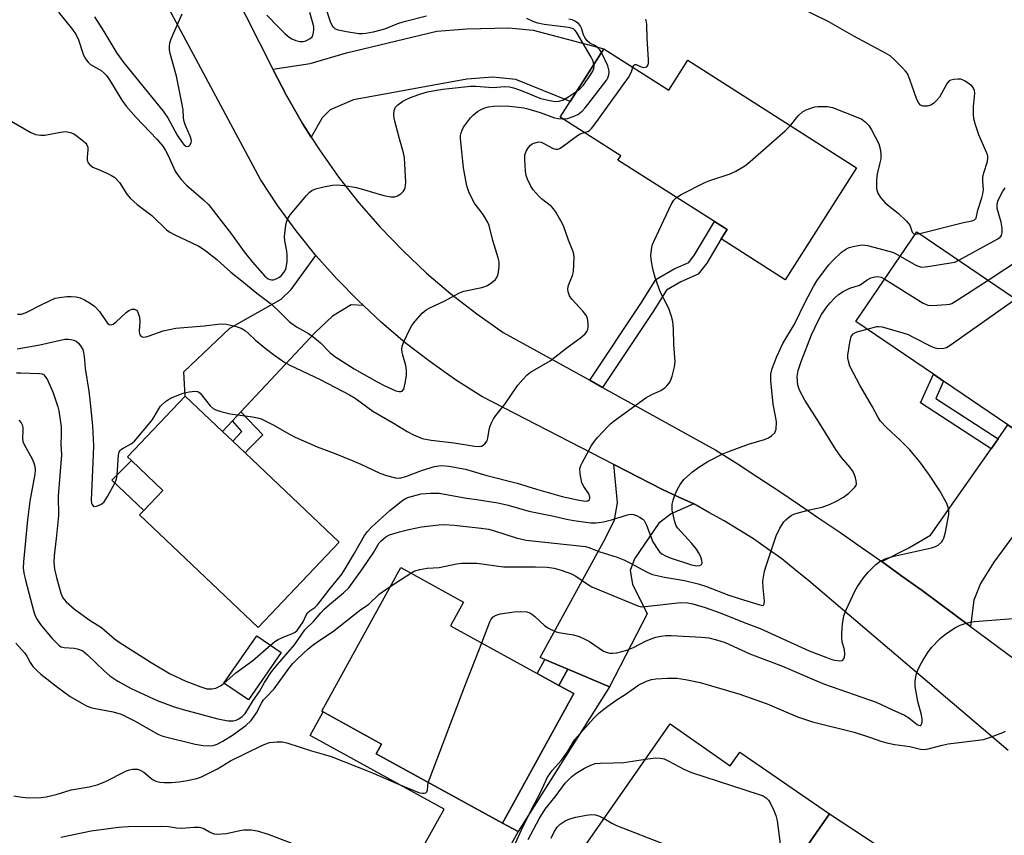
# Model space of a CAD drawing. Units: inches. Extents: x 1315760 to 1321760, y 501448 to 505449.
# Drawn here: x 1315982 to 1316253, y 503460 to 503685 of the extents above; entities that cross this region are included whole.
import ezdxf

# ---------------------------------------------------------------- set-up
doc = ezdxf.new("R2010")
doc.units = ezdxf.units.IN
doc.header["$MEASUREMENT"] = 0
for name, color, linetype in [('BLDG-Footprint', 5, 'Continuous'), ('CULTRL-Pad', 6, 'Continuous'), ('TRANS-Driveway', 251, 'Continuous'), ('TRANS-Non Street Sidewalk', 7, 'Continuous'), ('TRANS-Road', 130, 'Continuous'), ('Undefined', 1, 'Continuous')]:
    doc.layers.add(name, color=color, linetype=linetype)

msp = doc.modelspace()

# ---------------------------------------------------------------- linework, layer by layer
at = {"layer": 'BLDG-Footprint'}
for points, elevation in [([(1316142.79, 503676.57), (1316160.67, 503665.17), (1316165.91, 503673.39), (1316212.22, 503643.89), (1316192.62, 503613.12), (1316175.01, 503624.34), (1316176.63, 503626.88), (1316173.16, 503629.09), (1316146.67, 503645.97), (1316147.43, 503647.16), (1316130.8, 503657.76), (1316133.56, 503662.08)], 367.58), ([(1316279.9, 503591.56), (1316263.12, 503566.89), (1316253.81, 503573.22), (1316236.11, 503585.27), (1316233.31, 503587.16), (1316212.03, 503601.64), (1316228.81, 503626.31)], 373.93), ([(1316070.04, 503541.03), (1316047.8, 503517.6), (1316015.25, 503548.5), (1316016.41, 503549.72), (1316021.64, 503555.23), (1316012.99, 503563.45), (1316011.91, 503564.47), (1316027.76, 503581.16), (1316038.02, 503571.43), (1316040.83, 503568.75), (1316044.23, 503565.52)], 369.35), ([(1316134.54, 503499.44), (1316114.95, 503463.82), (1316080.25, 503482.9), (1316081.71, 503485.56), (1316065.29, 503494.59), (1316086.99, 503534.05), (1316104.28, 503524.55), (1316100.7, 503518.05), (1316124.49, 503504.97), (1316130.45, 503501.69)], 376.03), ([(1316054.17, 503510.69), (1316045.14, 503497.67), (1316038.44, 503502.32), (1316047.47, 503515.33)], 370.92), ([(1316160.98, 503491.11), (1316177.48, 503479.61), (1316180.18, 503483.31), (1316204.78, 503466.41), (1316194.73, 503451.91), (1316184.68, 503437.41), (1316162.58, 503452.61), (1316156.88, 503444.51), (1316137.78, 503457.81)], 380.57)]:
    msp.add_lwpolyline(points, close=True, dxfattribs=dict(at, elevation=elevation))
at = {"layer": 'CULTRL-Pad'}
for points in [[(1316021.64, 503555.24), (1316016.41, 503549.72), (1316007.62, 503558.07), (1316012.99, 503563.45)], [(1316119.24, 503461.54), (1316114.95, 503463.82), (1316134.54, 503499.44), (1316130.45, 503501.69), (1316132.89, 503506.13), (1316144.37, 503501.24)]]:
    msp.add_lwpolyline(points, close=True, dxfattribs=at)
msp.add_lwpolyline([(1316093.75, 503458.32), (1316098.92, 503467.71), (1316062.14, 503487.93), (1316065.68, 503494.38), (1316081.71, 503485.56), (1316080.25, 503482.9), (1316114.95, 503463.82), (1316119.24, 503461.54), (1316107.89, 503440.9)], dxfattribs=at)
at = {"layer": 'TRANS-Driveway'}
for points in [[(1316062.43, 503652.26), (1316059.98, 503656.01), (1316055.58, 503663.71), (1316051.88, 503671), (1316062.12, 503672.54), (1316072.07, 503675.4), (1316096.95, 503681.37), (1316105.13, 503682.05), (1316116.67, 503682.27), (1316123.38, 503681.64), (1316142.79, 503676.57), (1316133.56, 503662.08), (1316118.62, 503668.1), (1316112.34, 503668.72), (1316105.18, 503668.18), (1316074.04, 503662.54), (1316067.59, 503659.81), (1316065.39, 503657.63)], [(1316076.74, 503606.03), (1316073.35, 503606.22), (1316068.24, 503603.06), (1316063.47, 503598.59), (1316043.11, 503576.86), (1316040.75, 503574.35), (1316038.02, 503571.43), (1316027.76, 503581.16), (1316027.42, 503587.81), (1316040.05, 503599.8), (1316054.19, 503607.76), (1316056.93, 503610.46), (1316063.68, 503619.81), (1316069.38, 503613.41), (1316075.38, 503607.31)], [(1316243.54, 503517.87), (1316230.28, 503527.71), (1316224.67, 503531.71), (1316219.18, 503535.71), (1316226.57, 503539.44), (1316232.51, 503542.92), (1316249.19, 503566.65), (1316251.1, 503569.37), (1316253.81, 503573.22), (1316263.12, 503566.89), (1316260.19, 503561.99), (1316265.94, 503557.3), (1316249.94, 503535.52), (1316246.25, 503529.64), (1316244.46, 503525.12)], [(1316167.47, 503551.51), (1316161.31, 503548.77), (1316157.86, 503546.28), (1316151.26, 503536.47), (1316149.98, 503533.27), (1316150.64, 503529.48), (1316154.71, 503521.33), (1316144.37, 503501.24), (1316132.89, 503506.13), (1316126.6, 503508.81), (1316125.27, 503509.37), (1316143.29, 503542.15), (1316145.74, 503547.17), (1316146.57, 503551.87), (1316145.53, 503562.37), (1316158.88, 503555.51), (1316163.18, 503553.51)], [(1316247.08, 503442.88), (1316230.96, 503422.23), (1316229.71, 503429.82), (1316194.73, 503451.91), (1316204.78, 503466.41), (1316239.77, 503443.46)]]:
    msp.add_lwpolyline(points, close=True, dxfattribs=at)
at = {"layer": 'TRANS-Non Street Sidewalk'}
for points in [[(1316142.43, 503583.53), (1316138.91, 503585.48), (1316153.17, 503606.85), (1316157.12, 503613.19), (1316162.08, 503616.15), (1316166.17, 503617.89), (1316167.74, 503619.92), (1316173.16, 503629.09), (1316176.63, 503626.88), (1316175.01, 503624.34), (1316171.07, 503617.66), (1316168.7, 503614.61), (1316163.91, 503612.57), (1316160.01, 503610.25), (1316156.54, 503604.68)], [(1316251.1, 503569.37), (1316249.19, 503566.65), (1316229.78, 503579.29), (1316233.31, 503587.16), (1316236.1, 503585.27), (1316233.98, 503580.52)], [(1316040.75, 503574.35), (1316043.11, 503576.86), (1316049.11, 503570.52), (1316045.28, 503566.62), (1316044.24, 503565.52), (1316040.84, 503568.75), (1316043.38, 503571.43)], [(1316132.89, 503506.13), (1316130.45, 503501.69), (1316124.49, 503504.97), (1316126.6, 503508.81)]]:
    msp.add_lwpolyline(points, close=True, dxfattribs=at)
at = {"layer": 'TRANS-Road'}
for points in [[(1316000.78, 503771.91), (1316051.88, 503671), (1316055.58, 503663.71), (1316059.98, 503656.01), (1316062.43, 503652.26), (1316064.88, 503648.51), (1316069.98, 503641.21), (1316075.48, 503634.21), (1316081.37, 503627.51), (1316087.58, 503621.11), (1316094.07, 503614.91), (1316100.77, 503609.21), (1316107.88, 503603.71), (1316115.18, 503598.61), (1316138.91, 503585.48), (1316142.43, 503583.53), (1316173.58, 503566.31), (1316179.38, 503562.61), (1316185.07, 503558.91), (1316190.88, 503555.1), (1316196.58, 503551.31), (1316202.17, 503547.41), (1316207.88, 503543.61), (1316213.48, 503539.61), (1316219.18, 503535.71), (1316224.67, 503531.71), (1316230.28, 503527.71), (1316243.54, 503517.87), (1316268.28, 503499.51)], [(1316253.9, 503483.83), (1316199.08, 503530.41), (1316195.38, 503533.41), (1316191.68, 503536.41), (1316187.78, 503539.21), (1316183.88, 503541.91), (1316179.88, 503544.41), (1316175.87, 503546.91), (1316171.68, 503549.21), (1316167.47, 503551.51), (1316163.18, 503553.51), (1316158.88, 503555.51), (1316145.53, 503562.37), (1316109.28, 503581.01), (1316102.08, 503585.61), (1316094.98, 503590.61), (1316088.18, 503595.81), (1316081.68, 503601.41), (1316076.74, 503606.03), (1316075.38, 503607.31), (1316069.38, 503613.41), (1316063.68, 503619.81), (1316058.28, 503626.51), (1316053.28, 503633.4), (1316048.47, 503640.61), (1316000.78, 503729.78)]]:
    msp.add_lwpolyline(points, dxfattribs=at)
at = {"layer": 'Undefined'}
for p, q in [((1316228.36, 503625.65, 368), (1316229.57, 503625.79, 368)), ((1316084.11, 503528.82, 374), (1316089.74, 503532.54, 374))]:
    msp.add_line(p, q, dxfattribs=at)
for points, elevation in [([(1316229.57, 503625.79), (1316241.56, 503628.8), (1316243.97, 503629.32), (1316244.63, 503629.56), (1316245.05, 503630), (1316245.51, 503632.24), (1316246.64, 503635.58), (1316246.94, 503636.68), (1316247.06, 503637.8), (1316246.87, 503640.15), (1316246.89, 503641.33), (1316247.15, 503642.47), (1316248.16, 503645.55), (1316248.31, 503646.62), (1316248.25, 503647.11), (1316248.01, 503647.87), (1316245.79, 503652.92), (1316244.89, 503655.65), (1316244.44, 503657.31), (1316244.3, 503658.7), (1316244.31, 503660.66), (1316244.74, 503664.36), (1316244.64, 503665.08), (1316244.38, 503665.74), (1316243.87, 503666.35), (1316243.24, 503666.88), (1316242.09, 503667.69), (1316241.36, 503668.07), (1316240.84, 503668.21), (1316240.03, 503668.24), (1316238.92, 503668.13), (1316238.14, 503667.94), (1316237.69, 503667.71), (1316237.13, 503667.12), (1316234.96, 503663.27), (1316234.19, 503662.36), (1316233.34, 503661.55), (1316232.63, 503661.07), (1316231.57, 503660.8), (1316230.5, 503660.79), (1316229.81, 503661.07), (1316229.28, 503661.64), (1316228.75, 503662.63), (1316226.88, 503668.16), (1316226.19, 503669.73), (1316225.66, 503670.43), (1316224.85, 503671.3), (1316222.53, 503673.61), (1316221.42, 503674.59), (1316220.16, 503675.35), (1316211.46, 503679.99), (1316204.41, 503684.09), (1316188.99, 503691.66)], 368), ([(1316050.25, 503685.81), (1316053.31, 503682.55), (1316055.22, 503680.68), (1316056.36, 503679.75), (1316057.09, 503679.27), (1316058.17, 503678.84), (1316059.3, 503678.56), (1316060.15, 503678.51), (1316060.92, 503678.71), (1316062.11, 503679.34), (1316062.67, 503679.86), (1316062.98, 503680.56), (1316063.14, 503681.63), (1316063.08, 503682.48), (1316062.9, 503683.35), (1316062, 503686.51)], 360), ([(1316094.09, 503685.55), (1316087.6, 503683.84), (1316086.08, 503683.37), (1316082.52, 503681.97), (1316079.43, 503681.14), (1316077.39, 503680.75), (1316076.51, 503680.66), (1316075.48, 503680.68), (1316072.12, 503681.19), (1316069.79, 503681.69), (1316069.03, 503682.03), (1316068.64, 503682.36), (1316068.17, 503682.99), (1316067.7, 503683.98), (1316066.27, 503688.44)], 362), ([(1316002.85, 503685.33), (1316005.45, 503681.34), (1316008.98, 503675.36), (1316010.95, 503672.73), (1316021.77, 503659.44), (1316023.02, 503657.55), (1316025.6, 503652.85), (1316026.98, 503650.77), (1316027.44, 503650.24), (1316028, 503649.82), (1316028.43, 503649.68), (1316028.8, 503649.77), (1316029.1, 503650.07), (1316029.41, 503650.72), (1316029.48, 503651.23), (1316029.42, 503651.77), (1316029.17, 503652.58), (1316027.85, 503655.5), (1316027.49, 503656.55), (1316027.33, 503657.54), (1316027.19, 503659.78), (1316026.89, 503661.75), (1316025.41, 503669.07), (1316023.67, 503675.22), (1316023.49, 503676.29), (1316023.46, 503677.1), (1316023.59, 503678.2), (1316023.9, 503679.3), (1316026.92, 503686.16)], 360), ([(1316140.08, 503672.32), (1316139.78, 503673.3), (1316139.33, 503674.26), (1316135.25, 503681.09), (1316134.89, 503681.6), (1316134.44, 503681.99), (1316133.84, 503682.24), (1316133.12, 503682.39), (1316126.42, 503683.26), (1316124.69, 503683.56), (1316123.59, 503683.95), (1316121.62, 503684.88)], 362), ([(1316142.14, 503675.55), (1316141.65, 503676.31), (1316141.07, 503676.94), (1316140.47, 503677.33), (1316138.97, 503678.07), (1316138.18, 503678.77), (1316137.57, 503679.65), (1316137.2, 503680.38), (1316136.61, 503682.26), (1316136.31, 503682.93), (1316135.8, 503683.52), (1316134.84, 503684.13), (1316134.05, 503684.48), (1316133.21, 503684.67)], 364), ([(1316150.77, 503671.48), (1316151.04, 503672), (1316151.34, 503672.22), (1316151.7, 503672.2), (1316153.06, 503671.57), (1316153.77, 503671.41), (1316154.19, 503671.46), (1316154.57, 503671.63), (1316154.93, 503672.13), (1316155.03, 503672.64), (1316155.05, 503673.49), (1316154.7, 503679.44), (1316154.62, 503683.19), (1316154.55, 503684), (1316154.3, 503684.68)], 366), ([(1316131.48, 503657.32), (1316132.78, 503657.43), (1316134.4, 503657.91), (1316135.67, 503658.54), (1316136.83, 503659.46), (1316137.68, 503660.3), (1316138.42, 503661.22), (1316143.63, 503668.04), (1316143.89, 503668.55), (1316144.14, 503669.37), (1316144.25, 503670.22), (1316144.21, 503670.79), (1316143.85, 503671.87), (1316142.14, 503675.55)], 364), ([(1316135.33, 503664.87), (1316136.26, 503665.61), (1316137.18, 503666.59), (1316139.32, 503669.64), (1316139.76, 503670.36), (1316140.07, 503671.11), (1316140.14, 503671.68), (1316140.08, 503672.32)], 362), ([(1316137.45, 503653.52), (1316138.39, 503653.84), (1316138.83, 503654.09), (1316139.43, 503654.65), (1316140.15, 503655.57), (1316149.54, 503668.71), (1316150.4, 503670.2), (1316150.77, 503671.48)], 366), ([(1315980.16, 503656.54), (1315985.4, 503653.55), (1315986.7, 503653.05), (1315988.09, 503652.82), (1315989.21, 503652.81), (1315993.56, 503653.69), (1315994.95, 503653.8), (1315996.27, 503653.58), (1315997.02, 503653.29), (1315997.76, 503652.86), (1315999.85, 503651.22), (1316000.46, 503650.61), (1316000.77, 503650.16), (1316001, 503649.49), (1316001.08, 503648.76), (1316000.89, 503646.77), (1316000.89, 503645.95), (1316001.12, 503645.24), (1316001.57, 503644.64), (1316002.37, 503644.02), (1316004.41, 503643.25), (1316006.26, 503642.42), (1316007.55, 503641.78), (1316008.47, 503641.16), (1316009.71, 503639.82), (1316011.77, 503636.64), (1316012.7, 503635.55), (1316014.61, 503633.82), (1316018.62, 503630.75), (1316022.67, 503626.85), (1316023.54, 503626.22), (1316024.72, 503625.51), (1316031.55, 503622.29), (1316032.55, 503621.72), (1316033.5, 503621.04), (1316036.5, 503618.7), (1316040.29, 503615.15), (1316043.36, 503612.78), (1316047.44, 503609.44), (1316051.09, 503606.67), (1316053.29, 503604.66), (1316056.48, 503601.56), (1316058.36, 503600.21), (1316061.64, 503598.34), (1316062.82, 503597.55), (1316064.93, 503595.75), (1316067.55, 503593.11), (1316068.9, 503592.03), (1316074.19, 503588.67), (1316080.48, 503585.08), (1316082.61, 503583.96), (1316084.68, 503583.02), (1316085.64, 503582.63), (1316086.61, 503582.39), (1316087.05, 503582.37), (1316087.42, 503582.48), (1316087.81, 503583.03), (1316088.23, 503584.69), (1316088.55, 503586.77), (1316088.56, 503588.23), (1316088.4, 503589.52), (1316087.56, 503592.35), (1316087.38, 503593.2), (1316087.34, 503594.05), (1316087.42, 503594.88), (1316087.92, 503596.27), (1316089.49, 503599.5), (1316090.08, 503600.54), (1316090.96, 503601.7), (1316092.89, 503603.91), (1316093.97, 503604.86), (1316094.96, 503605.4), (1316099.09, 503607.32), (1316103, 503609.43), (1316104.29, 503609.94), (1316109.29, 503610.99), (1316110.1, 503611.22), (1316110.87, 503611.54), (1316112.01, 503612.31), (1316113.03, 503613.21), (1316113.47, 503613.87), (1316113.73, 503614.65), (1316114.06, 503616.61), (1316114.06, 503618.01), (1316113.79, 503619.13), (1316112.28, 503623.85), (1316111.31, 503628.02), (1316110.87, 503629.01), (1316109.95, 503630.53), (1316109.11, 503631.75), (1316107.47, 503633.86), (1316107, 503634.61), (1316105.71, 503637.24), (1316105.17, 503638.9), (1316104.28, 503643.84), (1316103.44, 503651.91), (1316103.45, 503652.72), (1316103.59, 503653.48), (1316103.83, 503654.22), (1316104.24, 503654.98), (1316106.16, 503657.61), (1316106.98, 503658.42), (1316108.12, 503659.33), (1316109.07, 503659.91), (1316110.06, 503660.31), (1316111.09, 503660.58), (1316112.44, 503660.75), (1316114.09, 503660.84), (1316116.91, 503660.77), (1316118.6, 503660.63), (1316120.82, 503660.3), (1316121.91, 503660.05), (1316125.32, 503659.01), (1316129.21, 503657.59), (1316130.21, 503657.38), (1316131.48, 503657.32)], 364), ([(1316194.03, 503655.48), (1316196.19, 503658.15), (1316197.34, 503659.23), (1316198.34, 503659.76), (1316199.68, 503660.28), (1316200.78, 503660.58), (1316201.63, 503660.67), (1316204.22, 503660.68), (1316205.64, 503660.43), (1316212.58, 503657.69), (1316213.65, 503657.18), (1316214.58, 503656.53), (1316215.57, 503655.51), (1316216.32, 503654.28), (1316218.31, 503650.41), (1316218.73, 503649.07), (1316218.88, 503647.7), (1316218.87, 503646.32), (1316218.65, 503645.21), (1316217.84, 503642.17), (1316217.66, 503640.45), (1316217.7, 503638.15), (1316218.09, 503636.87), (1316218.76, 503635.7), (1316220.08, 503634.21), (1316221.14, 503633.28), (1316223.69, 503631.42), (1316225.95, 503629.2), (1316226.81, 503628.09), (1316227.47, 503626.16), (1316227.92, 503625.76), (1316228.36, 503625.65)], 368), ([(1316162.77, 503635.71), (1316164.06, 503636.57), (1316170.55, 503639.84), (1316171.9, 503640.38), (1316177.47, 503642.23), (1316179.05, 503642.98), (1316181.09, 503644.13), (1316181.82, 503644.62), (1316182.96, 503645.56), (1316192.56, 503654), (1316194.03, 503655.48)], 368), ([(1315981.75, 503603.69), (1315982.78, 503603.66), (1315984.08, 503604.12), (1315988.43, 503606.35), (1315992.11, 503608.01), (1315993.23, 503608.27), (1315995.26, 503608.5), (1315996.42, 503608.53), (1315997.83, 503608.38), (1315998.89, 503608.12), (1316000.13, 503607.6), (1316001.66, 503606.68), (1316002.88, 503605.81), (1316004.23, 503604.43), (1316006.37, 503601.26), (1316006.9, 503600.82), (1316007.34, 503600.7), (1316008.02, 503600.94), (1316008.7, 503601.43), (1316011.59, 503604.11), (1316012.3, 503604.66), (1316013.19, 503605.05), (1316013.85, 503605.03), (1316014.43, 503604.77), (1316014.71, 503604.39), (1316015, 503603.64), (1316015.2, 503602.82), (1316015.33, 503601.67), (1316015.11, 503599.01), (1316015.2, 503598.22), (1316015.4, 503597.85), (1316015.69, 503597.56), (1316016.28, 503597.34), (1316017.06, 503597.43), (1316017.89, 503597.67), (1316021.75, 503599.12), (1316025.25, 503599.81), (1316032.97, 503600.43), (1316037.45, 503600.97), (1316039.15, 503600.88), (1316041.75, 503600.28), (1316043.14, 503599.8), (1316044.32, 503599.08), (1316045.18, 503598.38), (1316047.11, 503596.48), (1316050.1, 503594.01), (1316052.01, 503592.58), (1316055.2, 503590.38), (1316056.51, 503589.69), (1316064.89, 503585.75), (1316072.91, 503581.54), (1316074.47, 503580.57), (1316079.36, 503577.05), (1316085.19, 503573.66), (1316088.79, 503571.43), (1316090.5, 503570.49), (1316092.9, 503569.54), (1316095.38, 503569.02), (1316101.72, 503568.34), (1316107.29, 503567.43), (1316108.42, 503567.34), (1316109.21, 503567.44), (1316109.67, 503567.67), (1316110.08, 503568), (1316110.72, 503568.85), (1316110.97, 503569.63), (1316111.3, 503571.88), (1316111.49, 503572.72), (1316111.91, 503573.83), (1316112.44, 503574.89), (1316113.11, 503575.84), (1316115.66, 503579.04), (1316119.17, 503584.11), (1316120.51, 503585.69), (1316121.73, 503586.99), (1316122.63, 503587.75), (1316128.04, 503590.85), (1316132.69, 503594.48), (1316136.4, 503597.13), (1316137.65, 503598.24), (1316138.13, 503598.92), (1316138.36, 503599.42), (1316138.51, 503600.21), (1316138.48, 503601.05), (1316138.26, 503602.45), (1316137.99, 503603.23), (1316137.13, 503604.4), (1316134.01, 503607.74), (1316133.39, 503608.73), (1316132.97, 503609.8), (1316132.9, 503610.58), (1316133.04, 503611.63), (1316134.19, 503614.29), (1316134.44, 503615.42), (1316134.61, 503619.27), (1316134.54, 503620.15), (1316134.31, 503621.02), (1316133.04, 503623.99), (1316131.68, 503627.96), (1316131, 503629.28), (1316129.49, 503631.85), (1316128.99, 503632.58), (1316128.4, 503633.21), (1316125.66, 503635.35), (1316124.83, 503636.12), (1316123.39, 503637.81), (1316122.64, 503638.98), (1316121.82, 503640.75), (1316121.46, 503641.79), (1316121.28, 503642.95), (1316121.05, 503646.21), (1316121.1, 503647.37), (1316121.25, 503647.91), (1316121.49, 503648.43), (1316122.12, 503649.41), (1316122.67, 503650.07), (1316123.09, 503650.43), (1316123.54, 503650.67), (1316124.53, 503650.93), (1316125.03, 503650.96), (1316125.55, 503650.88), (1316126.32, 503650.55), (1316128.85, 503649.17), (1316129.62, 503648.97), (1316130.13, 503649.01), (1316130.63, 503649.2), (1316131.35, 503649.63), (1316135.55, 503652.74), (1316136.3, 503653.15), (1316137.45, 503653.52)], 366), ([(1316240.35, 503618.46), (1316251.05, 503624.39), (1316251.64, 503624.81), (1316252.04, 503625.29), (1316252.25, 503625.96), (1316252.24, 503627.29), (1316251.94, 503628.97), (1316250.89, 503632.68), (1316250.84, 503633.76), (1316251.06, 503634.65), (1316251.48, 503635.67), (1316252.28, 503637.23), (1316253.07, 503638.4)], 370), ([(1315981.65, 503594.13), (1315987.89, 503595.21), (1315994.76, 503596.78), (1315995.6, 503596.82), (1315996.39, 503596.72), (1315997.16, 503596.52), (1315997.86, 503596.21), (1315998.51, 503595.65), (1315999.23, 503594.72), (1315999.63, 503593.94), (1315999.88, 503593.11), (1316000.07, 503591.98), (1316000.3, 503588.69), (1316001.27, 503582.5), (1316001.56, 503580.14), (1316002.29, 503572.99), (1316002.57, 503567.51), (1316002.55, 503565.15), (1316001.99, 503552.52), (1316002.08, 503551.76), (1316002.22, 503551.35), (1316002.47, 503551.02), (1316002.79, 503550.83), (1316003.45, 503550.87), (1316004.17, 503551.15), (1316004.89, 503551.55), (1316005.51, 503552.09), (1316006.47, 503553.54), (1316008.56, 503557.38), (1316008.92, 503558.38), (1316009.1, 503559.44), (1316009.42, 503564.99), (1316009.64, 503565.78), (1316009.9, 503566.2), (1316010.25, 503566.57), (1316010.7, 503566.87), (1316012.97, 503568.02), (1316013.89, 503568.81), (1316018.63, 503574.46), (1316019.25, 503575.41), (1316020.51, 503577.67), (1316021, 503578.37), (1316022.4, 503579.69), (1316023.78, 503580.58), (1316027.19, 503581.95), (1316028.88, 503582.34), (1316030.55, 503582.5), (1316031.3, 503582.37), (1316031.93, 503581.92), (1316034.64, 503578.5), (1316035.45, 503577.77), (1316036.16, 503577.36), (1316037.54, 503576.89), (1316040.12, 503576.25), (1316046.32, 503575.45), (1316047.65, 503575.17), (1316048.66, 503574.86), (1316051.75, 503573.38), (1316056.44, 503570.65), (1316058.02, 503569.87), (1316064.06, 503567.25), (1316068.72, 503565.5), (1316073.7, 503563.47), (1316076.07, 503562.43), (1316081.21, 503559.98), (1316083.11, 503559.36), (1316085.59, 503558.74), (1316086.42, 503558.65), (1316086.99, 503558.7), (1316088.38, 503559.08), (1316092.98, 503560.8), (1316096.27, 503561.79), (1316098.15, 503562.05), (1316100.21, 503561.91), (1316104.76, 503561.09), (1316110.65, 503559.33), (1316119, 503557.22), (1316124.31, 503555.57), (1316131.34, 503553.61), (1316136.06, 503552.53), (1316137.73, 503552.31), (1316138.39, 503552.41), (1316138.75, 503552.63), (1316138.96, 503553.02), (1316138.96, 503553.43), (1316138.64, 503554.32), (1316137.26, 503556.29), (1316136.76, 503557.33), (1316136.25, 503559.84), (1316136.22, 503561.22), (1316136.48, 503562.04), (1316136.86, 503562.83), (1316139.43, 503567.55), (1316140.21, 503568.81), (1316141.14, 503569.91), (1316143.92, 503572.84), (1316144.75, 503573.64), (1316145.66, 503574.36), (1316154.34, 503580.68), (1316155.95, 503581.58), (1316158.49, 503582.69), (1316159.62, 503583.47), (1316160.22, 503584.08), (1316160.92, 503585), (1316161.32, 503585.76), (1316161.6, 503586.59), (1316162.24, 503589.16), (1316162.43, 503590.6), (1316162, 503595.3), (1316161.96, 503599.65), (1316161.73, 503601.61), (1316161.41, 503603), (1316160.77, 503604.94), (1316160.14, 503606.32), (1316158.32, 503609.64), (1316156.9, 503613.69), (1316156.41, 503615.34), (1316156.06, 503617.03), (1316155.78, 503618.73), (1316155.73, 503619.89), (1316155.96, 503621.96), (1316156.18, 503622.81), (1316156.51, 503623.6), (1316161.41, 503633.96), (1316162.04, 503634.95), (1316162.77, 503635.71)], 368), ([(1316051.23, 503512.72), (1316052.45, 503513.72), (1316053.36, 503514.29), (1316054.55, 503514.87), (1316057.49, 503515.99), (1316057.97, 503516.26), (1316058.51, 503516.72), (1316060.17, 503519.13), (1316060.98, 503520.94), (1316061.4, 503521.64), (1316062.01, 503522.17), (1316063.41, 503523.09), (1316064.14, 503523.79), (1316067.22, 503527.82), (1316070.78, 503532.24), (1316071.72, 503533.69), (1316074.27, 503538.01), (1316077, 503542.83), (1316077.83, 503543.92), (1316078.99, 503545.15), (1316084.01, 503549.7), (1316087.57, 503552.59), (1316088.45, 503553.11), (1316089.21, 503553.42), (1316092.62, 503554.29), (1316095.25, 503554.51), (1316097.59, 503554.45), (1316105.04, 503553.15), (1316107.87, 503552.78), (1316113.64, 503551.82), (1316116.53, 503551.2), (1316122.19, 503549.56), (1316129.03, 503548.19), (1316132.5, 503547.32), (1316134.53, 503546.98), (1316139.22, 503546.36), (1316140.69, 503546.35), (1316142.7, 503546.61), (1316144.86, 503547.13), (1316149.31, 503548.55), (1316150.14, 503548.7), (1316150.96, 503548.61), (1316151.76, 503548.32), (1316152.8, 503547.82), (1316153.5, 503547.35), (1316153.87, 503546.95), (1316154.5, 503545.72), (1316156.23, 503541.15), (1316157.6, 503539.04), (1316158.12, 503538.39), (1316158.73, 503537.83), (1316159.71, 503537.26), (1316161.03, 503536.68), (1316166.87, 503534.79), (1316168.34, 503534.54), (1316169.11, 503534.61), (1316169.52, 503534.78), (1316169.66, 503534.91), (1316169.77, 503535.27), (1316169.71, 503535.98), (1316169.41, 503537.02), (1316168.81, 503538.19), (1316168.21, 503539.08), (1316166.92, 503540.64), (1316163.08, 503544.87), (1316162.66, 503545.54), (1316162.26, 503546.63), (1316161.58, 503549.82), (1316161.53, 503550.67), (1316161.6, 503551.47), (1316161.82, 503552.53), (1316162.31, 503553.94), (1316163.02, 503555.59), (1316163.74, 503556.85), (1316164.8, 503558.21), (1316167.16, 503560.38), (1316168.85, 503561.59), (1316171.39, 503563.14), (1316175.52, 503565.27), (1316176.86, 503565.86), (1316182.49, 503567.91), (1316186.93, 503569.26), (1316188, 503569.66), (1316188.97, 503570.28), (1316189.75, 503571.1), (1316189.98, 503571.57), (1316190.1, 503572.08), (1316190.19, 503574.01), (1316190.06, 503575.14), (1316189.31, 503578.9), (1316188.71, 503585.43), (1316188.7, 503587.15), (1316189.07, 503588.7), (1316190.34, 503592.03), (1316191.96, 503595.61), (1316195.17, 503600.87), (1316198.21, 503607.09), (1316200.37, 503611.26), (1316201.34, 503612.84), (1316202.33, 503614.21), (1316204.6, 503617.18), (1316205.76, 503618.48), (1316208.05, 503620.73), (1316209.42, 503621.64), (1316210.19, 503621.95), (1316211.29, 503622.25), (1316212.69, 503622.56), (1316213.8, 503622.7), (1316215.19, 503622.53), (1316221.49, 503620.9), (1316222.52, 503620.5), (1316224.21, 503619.55)], 370), ([(1316224.21, 503619.55), (1316228.47, 503617.15), (1316229.25, 503616.8), (1316230.07, 503616.61), (1316231.81, 503616.75), (1316238.02, 503617.73), (1316239.17, 503617.98), (1316240.35, 503618.46)], 370), ([(1316248.33, 503613.03), (1316257.52, 503619)], 372), ([(1315982.09, 503574.58), (1315982.76, 503573.78), (1315983.05, 503573.07), (1315983.18, 503572.3), (1315983.21, 503571.49), (1315983.07, 503569.68), (1315983.21, 503568.66), (1315983.68, 503567.63), (1315985.7, 503564.1), (1315986.21, 503562.84), (1315986.48, 503561.81), (1315986.55, 503560.77), (1315986.48, 503559.7), (1315985.07, 503552.26), (1315984.43, 503547.2), (1315983.4, 503535.64), (1315983.32, 503533.88), (1315983.49, 503532.57), (1315983.94, 503530.58), (1315986.23, 503521.88), (1315986.51, 503521.06), (1315986.98, 503520.04), (1315988.01, 503518.41), (1315989.2, 503516.94), (1315991.25, 503514.6), (1315992.43, 503513.34), (1315993.26, 503512.59), (1315993.73, 503512.31), (1315994.5, 503512.07), (1315997.28, 503511.88), (1315998.11, 503511.74), (1315998.89, 503511.48), (1315999.63, 503511.13), (1316000.99, 503510.08), (1316005.5, 503505.7), (1316007.07, 503504.33), (1316009.26, 503502.84), (1316012.98, 503500.81), (1316020.11, 503497.5), (1316024.48, 503495.85), (1316027.23, 503495.04), (1316036.78, 503492.47), (1316039.56, 503491.99), (1316041, 503491.94), (1316041.8, 503492.14), (1316042.55, 503492.5), (1316043.47, 503493.17), (1316044.28, 503493.98), (1316044.94, 503494.93), (1316046.46, 503497.51), (1316048.19, 503500.03), (1316049.55, 503502.52), (1316051.49, 503505.4), (1316052.56, 503506.76), (1316057.85, 503512.78), (1316060.67, 503516.98), (1316063.04, 503519.22), (1316065.04, 503521.63), (1316066, 503522.62), (1316067.43, 503523.91), (1316071.29, 503527.07), (1316072.7, 503528.49), (1316076.45, 503533.66), (1316079.61, 503538.32), (1316081.11, 503540.8), (1316081.61, 503541.42), (1316082.89, 503542.51), (1316083.9, 503543.04), (1316086.69, 503543.89), (1316089.24, 503544.52), (1316092.67, 503545.21), (1316097.42, 503545.8), (1316098.87, 503545.86), (1316101.66, 503545.65), (1316109.1, 503544.88), (1316111.1, 503544.56), (1316112.76, 503544.12), (1316118.75, 503542.17), (1316121.47, 503541.57), (1316137.72, 503539.86), (1316138.66, 503539.6), (1316141.69, 503538.33), (1316146.43, 503536.87), (1316148.31, 503536.14), (1316150.13, 503535.3), (1316154.67, 503532.79), (1316156.18, 503532.15), (1316159.49, 503531.37), (1316164.91, 503530.52), (1316168.74, 503529.58), (1316170.96, 503528.88), (1316177.15, 503526.51), (1316179.98, 503525.53), (1316185.65, 503523.8), (1316186.33, 503523.67), (1316186.66, 503523.74), (1316186.87, 503524.08), (1316186.91, 503524.79), (1316186.56, 503528.52), (1316186.49, 503530.3), (1316186.62, 503531.43), (1316186.97, 503533.1), (1316187.46, 503534.79), (1316190.16, 503542.79), (1316191.16, 503544.86), (1316192.22, 503546.59), (1316192.77, 503547.2), (1316193.39, 503547.72), (1316194.29, 503548.34), (1316195.03, 503548.72), (1316196.15, 503549.1), (1316199.31, 503549.94), (1316202.74, 503550.67), (1316204.94, 503551.47), (1316206.55, 503552.21), (1316208.63, 503553.41), (1316210.05, 503554.52), (1316211.78, 503556.13), (1316212.08, 503556.58), (1316212.22, 503557.06), (1316212.14, 503557.87), (1316211.92, 503558.71), (1316211.52, 503559.83), (1316211.13, 503560.6), (1316210.46, 503561.5), (1316208.11, 503564.3), (1316206.53, 503566.44), (1316202.04, 503573.69), (1316198, 503580.03), (1316196.68, 503582.55), (1316196.36, 503583.33), (1316196.13, 503584.17), (1316195.95, 503585.34), (1316195.89, 503586.51), (1316196.18, 503588.21), (1316197.02, 503590.69), (1316199.81, 503598), (1316201.65, 503601.86), (1316202.63, 503603.57), (1316204.03, 503605.67), (1316204.96, 503606.78), (1316206.19, 503608.06), (1316207.28, 503609.06), (1316208.52, 503609.87), (1316210.4, 503610.78), (1316213.01, 503611.6), (1316213.75, 503612.06), (1316215.14, 503613.11), (1316216.13, 503613.63), (1316217.2, 503613.94), (1316218.01, 503614), (1316218.95, 503613.79), (1316219.95, 503613.28)], 372), ([(1316219.95, 503613.28), (1316230.48, 503606.71), (1316231.78, 503606.12), (1316232.9, 503606.02), (1316236.97, 503606.28), (1316237.81, 503606.43), (1316238.35, 503606.61), (1316239.88, 503607.48), (1316248.33, 503613.03)], 372), ([(1316215.14, 503599.52), (1316217.81, 503600.3), (1316218.37, 503600.3), (1316219.22, 503600.15), (1316224.96, 503598.52), (1316226.37, 503598.05), (1316227.96, 503597.29), (1316232.66, 503594.82), (1316233.73, 503594.37), (1316234.81, 503594.2), (1316236.15, 503594.3), (1316236.93, 503594.54), (1316237.95, 503595.13), (1316255.95, 503607.84)], 374), ([(1316089.74, 503532.54), (1316090.85, 503533.13), (1316092.25, 503533.52), (1316094.3, 503533.85), (1316097.56, 503534.09), (1316102.29, 503535.09), (1316103.75, 503535.26), (1316107.87, 503535.24), (1316115.23, 503534.21), (1316124, 503534.24), (1316127.26, 503534.14), (1316129.17, 503533.89), (1316131.08, 503533.37), (1316133.87, 503532.34), (1316135.1, 503531.68), (1316138.31, 503529.47), (1316139.54, 503528.78), (1316152.11, 503523.5), (1316153.02, 503523.29), (1316154.18, 503523.31), (1316163.91, 503524.43), (1316165.84, 503524.4), (1316167.27, 503524.11), (1316170.66, 503523.05), (1316174.77, 503521.64), (1316181.34, 503518.93), (1316185.72, 503517.28), (1316199.23, 503511.2), (1316203.76, 503509.4), (1316205.14, 503508.9), (1316206.25, 503508.61), (1316207.61, 503508.43), (1316208.3, 503508.51), (1316208.47, 503508.6), (1316208.73, 503508.96), (1316208.89, 503509.44), (1316208.99, 503510.28), (1316208.89, 503511.43), (1316208.3, 503513.66), (1316208.13, 503514.78), (1316208.15, 503515.93), (1316208.37, 503518.52), (1316208.7, 503520.79), (1316209.33, 503522.44), (1316211.72, 503527.58), (1316212.45, 503528.83), (1316214.11, 503531.19), (1316215.38, 503532.77), (1316217.5, 503534.86), (1316218.64, 503535.72), (1316220.12, 503536.47), (1316222.07, 503537.07), (1316232.8, 503539.44), (1316233.91, 503539.79), (1316234.63, 503540.2), (1316235.63, 503541.15), (1316235.94, 503541.59), (1316236.17, 503542.1), (1316236.61, 503543.76), (1316237.59, 503548.59), (1316237.59, 503549.45), (1316237.46, 503550.31), (1316237, 503551.64), (1316235.09, 503555.11), (1316232.26, 503559.44), (1316229.64, 503563.13), (1316226.81, 503566.43), (1316224.21, 503569.01), (1316220.4, 503572.53), (1316218.83, 503574.23), (1316218.15, 503575.29), (1316216.61, 503578.23), (1316213.14, 503584.11), (1316210.38, 503589.4), (1316209.96, 503590.74), (1316209.84, 503591.55), (1316209.82, 503592.39), (1316210.33, 503595.86), (1316210.76, 503597.51), (1316211, 503597.92), (1316211.29, 503598.21), (1316211.92, 503598.59), (1316212.69, 503598.87), (1316215.14, 503599.52)], 374), ([(1315981.46, 503587.51), (1315982.6, 503587.56), (1315987.72, 503587.36), (1315988.52, 503587.22), (1315988.88, 503587.04), (1315989.36, 503586.57), (1315989.92, 503585.59), (1315991.48, 503582.08), (1315992.26, 503579.88), (1315992.78, 503578.21), (1315993.05, 503577.07), (1315993.67, 503572.66), (1315993.74, 503570.59), (1315993.66, 503567.89), (1315993.79, 503565.02), (1315992.92, 503553.66), (1315992.95, 503548.32), (1315992.46, 503542.83), (1315991.76, 503537.23), (1315991.69, 503535.49), (1315991.89, 503533.64), (1315992.4, 503531.35), (1315993.66, 503527.06), (1315994.21, 503525.74), (1315995.06, 503524.67), (1315997.4, 503522.59), (1316001.66, 503519.54), (1316004.81, 503517.62), (1316008.41, 503514.48), (1316009.64, 503513.52), (1316018.44, 503507.93), (1316023.62, 503504.9), (1316028, 503502.81), (1316032.08, 503501.26), (1316033.73, 503500.78), (1316035.09, 503500.7), (1316036.2, 503500.96), (1316037.52, 503501.52), (1316038.52, 503502.26)], 370), ([(1315981.24, 503513.28), (1315983.61, 503510.67), (1315984.27, 503509.71), (1315985.19, 503507.93), (1315985.97, 503506.89), (1315987.09, 503505.72), (1315988.13, 503504.79), (1315992.69, 503501.16), (1315996.2, 503498.63), (1315999.88, 503496.48), (1316000.89, 503495.97), (1316002.16, 503495.54), (1316008.03, 503494.4), (1316010.17, 503493.74), (1316014.02, 503491.81), (1316020.27, 503488.26), (1316021.62, 503487.69), (1316030.5, 503485.55), (1316032.74, 503485.2), (1316034.42, 503485.06), (1316035.51, 503485.21), (1316036.57, 503485.56), (1316038.14, 503486.38), (1316040.76, 503487.99), (1316044.41, 503490.7), (1316045.89, 503492.04), (1316047.36, 503494.16), (1316048.74, 503496.76), (1316049.31, 503497.67), (1316049.83, 503498.3), (1316052.19, 503500.71), (1316056.23, 503506.33), (1316057.37, 503507.72), (1316058.63, 503508.97), (1316061.6, 503511.71), (1316062.92, 503512.78), (1316064.51, 503513.96), (1316067.15, 503515.64), (1316068.58, 503516.66), (1316076.01, 503522.49), (1316078.15, 503523.92), (1316081.08, 503526.75), (1316084.11, 503528.82)], 374), ([(1316109.24, 503513.35), (1316111.48, 503519.12), (1316111.87, 503519.9), (1316112.38, 503520.51), (1316113.24, 503521), (1316114.29, 503521.32), (1316118.16, 503521.86), (1316119.93, 503521.98), (1316121.66, 503521.85), (1316122.2, 503521.7), (1316122.94, 503521.34), (1316123.82, 503520.65), (1316126.52, 503518.12), (1316127.44, 503517.52), (1316128.9, 503516.73), (1316129.66, 503516.41), (1316130.46, 503516.19), (1316134.44, 503515.59), (1316136.06, 503515.1), (1316137.6, 503514.42), (1316138.85, 503513.76), (1316142.67, 503511.12), (1316143.42, 503510.78), (1316144.41, 503510.56), (1316145.22, 503510.54), (1316146.32, 503510.66), (1316149.1, 503511.35), (1316150.94, 503512.12), (1316154.24, 503513.79), (1316155.79, 503514.48), (1316157.12, 503514.95), (1316158.47, 503515.24), (1316159.85, 503515.42), (1316161.31, 503515.43), (1316169.6, 503514.97), (1316171.62, 503514.75), (1316173.76, 503514.23), (1316176.15, 503513.43), (1316182.91, 503510.38), (1316191.89, 503506.96), (1316200.54, 503503.17), (1316203.39, 503502.01), (1316217.61, 503497.1), (1316221.89, 503495.08), (1316225.39, 503493.53), (1316226.57, 503492.78), (1316228.83, 503490.93), (1316229.25, 503490.72), (1316229.71, 503490.68), (1316229.98, 503490.85), (1316230.17, 503491.19), (1316230.26, 503491.65), (1316230.26, 503492.44), (1316230.07, 503493.57), (1316229.09, 503497.24), (1316228.33, 503501.36), (1316228.28, 503502.83), (1316228.57, 503504.56), (1316228.94, 503505.67), (1316229.7, 503507.28), (1316230.41, 503508.56), (1316231.78, 503510.73), (1316232.81, 503512.09), (1316235.2, 503514.53), (1316236.7, 503515.83), (1316239.36, 503517.56), (1316240.65, 503518.19), (1316242.3, 503518.74), (1316243.43, 503519.03), (1316244.61, 503519.19), (1316255.23, 503520.06)], 376), ([(1316094.57, 503475.02), (1316094.86, 503475.96), (1316104.4, 503501.03), (1316109.24, 503513.35)], 376), ([(1316038.52, 503502.26), (1316041.68, 503505.12), (1316046.33, 503508.52), (1316051.23, 503512.72)], 370), ([(1316118.07, 503457.37), (1316120.61, 503463.02), (1316123.8, 503469.33), (1316125.3, 503472.1), (1316127.36, 503476.46), (1316128.59, 503478.27), (1316131.04, 503481.05), (1316131.88, 503482.12), (1316132.79, 503483.46), (1316134.23, 503485.92), (1316134.86, 503486.82), (1316139.99, 503492.57), (1316141.36, 503493.94), (1316142.85, 503495.22), (1316146.2, 503497.6), (1316148.94, 503499.39), (1316151.47, 503501.22), (1316152.45, 503501.84), (1316154.54, 503502.88), (1316155.9, 503503.27), (1316157.05, 503503.45), (1316160.3, 503503.69), (1316162.88, 503503.62), (1316165.21, 503503.28), (1316169.29, 503502.46), (1316180.12, 503499.23), (1316182.68, 503498.38), (1316187.65, 503496.57), (1316196.02, 503493.07), (1316200.08, 503491.71), (1316211.53, 503488.8), (1316215.78, 503487.49), (1316219.13, 503486.3), (1316220.49, 503485.92), (1316222.69, 503485.46), (1316226.89, 503484.9), (1316229.79, 503484.15), (1316230.8, 503484.09), (1316231.86, 503484.25), (1316235.72, 503485.3), (1316237.39, 503485.67), (1316245.63, 503486.6), (1316247.08, 503486.83), (1316249.05, 503487.46), (1316252.37, 503488.72), (1316253.14, 503489.14)], 378), ([(1315980.7, 503471.33), (1315982.39, 503471.04), (1315983.8, 503470.86), (1315984.96, 503470.81), (1315988.18, 503470.91), (1315989.61, 503471.08), (1315992.38, 503471.74), (1315996.42, 503473), (1316001.39, 503473.85), (1316003.61, 503474.33), (1316005.75, 503475.22), (1316011.69, 503478.23), (1316012.46, 503478.51), (1316013.28, 503478.65), (1316014.66, 503478.65), (1316015.45, 503478.42), (1316016.42, 503477.84), (1316018.24, 503476.29), (1316018.96, 503475.77), (1316019.72, 503475.41), (1316020.81, 503475.09), (1316021.97, 503474.99), (1316024.05, 503475.05), (1316026.03, 503475.2), (1316027.9, 503475.46), (1316030.96, 503476.09), (1316032.3, 503476.54), (1316036.64, 503478.76), (1316040.24, 503480.98), (1316048.7, 503485.09), (1316049.96, 503485.63), (1316050.96, 503485.96), (1316052.97, 503486.21), (1316054.42, 503486.2), (1316055.73, 503485.92), (1316062.5, 503483.68), (1316065.7, 503482.83), (1316067.91, 503482.11), (1316078.78, 503477.88), (1316086.42, 503474.54), (1316092.19, 503472.21), (1316092.94, 503472.07), (1316093.42, 503472.08), (1316093.85, 503472.2), (1316094.19, 503472.43), (1316094.39, 503472.91), (1316094.57, 503475.02)], 376), ([(1316122.04, 503459.31), (1316125.05, 503465), (1316126.72, 503467.68), (1316129.68, 503471.39), (1316132.17, 503474.83), (1316134, 503476.68), (1316135.18, 503477.56), (1316137.47, 503478.92), (1316139.23, 503479.79), (1316140.44, 503480.19), (1316141.75, 503480.36), (1316145.39, 503480.38), (1316148.26, 503480.53), (1316154.24, 503481.44)], 380), ([(1316154.24, 503481.44), (1316156.97, 503481.79), (1316158.3, 503481.7), (1316159.34, 503481.49), (1316160.65, 503480.91), (1316164.75, 503478.71), (1316166.9, 503477.77), (1316185.49, 503471.75), (1316186.59, 503471.32), (1316187.4, 503470.81), (1316187.99, 503470.19), (1316188.46, 503469.44), (1316189.52, 503467.31), (1316190.08, 503465.94), (1316190.37, 503464.51), (1316191.54, 503456.07), (1316191.99, 503454.37), (1316193.4, 503449.99)], 380), ([(1316128.31, 503459.68), (1316129.11, 503461.46), (1316129.98, 503462.78), (1316130.8, 503463.59), (1316132.2, 503464.48), (1316133.47, 503465.05), (1316135.14, 503465.48), (1316137.96, 503466.05), (1316139.37, 503466.18), (1316140.47, 503466.13), (1316141.57, 503465.79), (1316142.89, 503465.15)], 382), ([(1316142.89, 503465.15), (1316144.98, 503463.85), (1316146.29, 503463.22), (1316159.9, 503457.86), (1316166.41, 503455.11), (1316169.92, 503453.88), (1316171.26, 503453.26), (1316172.54, 503452.53), (1316173.66, 503451.6), (1316175.45, 503449.66), (1316175.97, 503448.74), (1316176.18, 503447.83), (1316176.17, 503446.67), (1316176.03, 503446.16), (1316175.76, 503445.74), (1316175.35, 503445.42), (1316174.92, 503445.24), (1316173.57, 503445.05)], 382), ([(1315993.65, 503459.96), (1316001.96, 503461.73), (1316009.46, 503462.71), (1316012.1, 503462.92), (1316020.92, 503463.05), (1316023.16, 503462.91), (1316025.42, 503462.57), (1316026.75, 503462.49), (1316030.22, 503462.7), (1316031.65, 503462.69), (1316032.73, 503462.44), (1316034.49, 503461.44), (1316035.24, 503461.09), (1316035.76, 503460.93), (1316036.59, 503460.85), (1316039.14, 503461.04), (1316042.79, 503461.86), (1316043.92, 503462.04), (1316045.92, 503461.98), (1316047.59, 503461.69), (1316050.55, 503460.81), (1316058.48, 503457.82)], 378)]:
    msp.add_lwpolyline(points, dxfattribs=dict(at, elevation=elevation))
msp.add_polyline3d([(1315993, 503686.63, 362), (1315996.86, 503681.81, 362), (1315997.83, 503680.35, 362), (1315998.46, 503679.03, 362), (1315999.74, 503675.04, 362), (1316000.12, 503674.25, 362), (1316000.61, 503673.52, 362), (1316001.17, 503672.85, 362), (1316001.81, 503672.28, 362), (1316004.71, 503670.58, 362), (1316005.57, 503669.88, 362), (1316006.13, 503669.26, 362), (1316006.97, 503668.07, 362), (1316010.37, 503662.47, 362), (1316011.56, 503660.8, 362), (1316014.34, 503657.65, 362), (1316019.98, 503651.71, 362), (1316021.6, 503649.76, 362), (1316022.37, 503648.58, 362), (1316023.09, 503647.27, 362), (1316025.05, 503642.97, 362), (1316025.81, 503641.79, 362), (1316026.64, 503640.68, 362), (1316028.13, 503639.06, 362), (1316032.79, 503635.1, 362), (1316034.15, 503633.78, 362), (1316040.54, 503625.59, 362), (1316043.99, 503620.77, 362), (1316046.32, 503617.9, 362), (1316049.7, 503614.05, 362), (1316050.61, 503613.35, 362), (1316051.07, 503613.15, 362), (1316051.53, 503613.08, 362), (1316052.02, 503613.11, 362), (1316052.79, 503613.35, 362), (1316053.52, 503613.72, 362), (1316054.19, 503614.2, 362), (1316054.9, 503615.09, 362), (1316055.3, 503615.85, 362), (1316055.49, 503616.39, 362), (1316055.79, 503618.11, 362), (1316055.83, 503619.85, 362), (1316055.69, 503621, 362), (1316055.15, 503623.84, 362), (1316055.06, 503624.97, 362), (1316055.44, 503628.1, 362), (1316055.6, 503628.94, 362), (1316055.86, 503629.73, 362), (1316056.66, 503630.95, 362), (1316061.09, 503636.21, 362), (1316061.88, 503637.08, 362), (1316062.55, 503637.62, 362), (1316063.6, 503638.05, 362), (1316065.89, 503638.59, 362), (1316068.21, 503639.07, 362), (1316069.57, 503639.18, 362), (1316071.47, 503639.03, 362), (1316074.84, 503638.46, 362), (1316082.33, 503636.26, 362), (1316084.26, 503635.87, 362), (1316085.34, 503635.89, 362), (1316086.09, 503636.13, 362), (1316087.01, 503636.69, 362), (1316087.78, 503637.4, 362), (1316088.04, 503637.86, 362), (1316088.2, 503638.38, 362), (1316088.36, 503639.8, 362), (1316088.01, 503646.59, 362), (1316087.73, 503647.99, 362), (1316086.62, 503651.82, 362), (1316085.36, 503656.66, 362), (1316085.19, 503657.52, 362), (1316085.13, 503658.4, 362), (1316085.23, 503659.56, 362), (1316085.58, 503660.48, 362), (1316086.22, 503661.2, 362), (1316087.59, 503662.16, 362), (1316088.83, 503662.84, 362), (1316090.15, 503663.38, 362), (1316092.52, 503664.22, 362), (1316094.32, 503664.71, 362), (1316096.79, 503665.21, 362), (1316098.52, 503665.47, 362), (1316106.19, 503666.29, 362), (1316107.59, 503666.3, 362), (1316112.43, 503665.95, 362), (1316115.52, 503666.17, 362), (1316116.87, 503666.07, 362), (1316117.95, 503665.82, 362), (1316119.04, 503665.45, 362), (1316121.75, 503664.41, 362), (1316124.25, 503663.32, 362), (1316125.46, 503662.9, 362), (1316127.95, 503662.33, 362), (1316129.53, 503662.11, 362), (1316130.53, 503662.16, 362), (1316131.75, 503662.57, 362), (1316133.21, 503663.41, 362), (1316135.33, 503664.87, 362)], dxfattribs=at)

doc.saveas('drawing.dxf')
